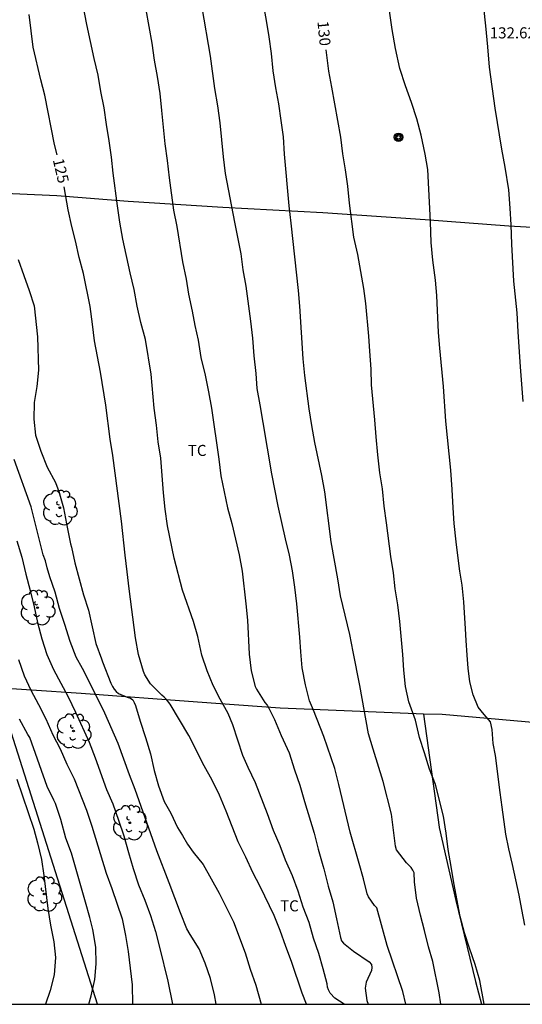
# Model space of a CAD drawing. Units: millimetres. Extents: x 579593 to 579944, y 4793539 to 4793791.
# Drawn here: x 579826 to 579861, y 4793540 to 4793607 of the extents above; entities that cross this region are included whole.
import ezdxf

# ---------------------------------------------------------------- set-up
doc = ezdxf.new("R2010")
doc.units = ezdxf.units.MM
for name, color, linetype in [('010106', 9, 'Continuous'), ('020104', 34, 'Continuous'), ('020307', 24, 'Continuous'), ('020308', 9, 'Continuous'), ('070101', 9, 'ALAMBRADA'), ('090217', 9, 'Continuous'), ('100202', 3, 'Continuous'), ('100301', 7, 'Continuous'), ('220104', 9, 'LINEA_ELECTRICA')]:
    doc.layers.add(name, color=color, linetype=linetype)
doc.layers.add('020105', color=24, linetype='Continuous', lineweight=30)
doc.styles.add('ARIAL', font='ARIAL.TTF', dxfattribs={"height": 1})
doc.styles.add('ARIALI', font='ARIALI.TTF', dxfattribs={"height": 1})
doc.linetypes.add('ALAMBRADA', pattern='A,1,[203,DONOSTI.shx,S=0.1,R=0,X=0,Y=0],1', length=2)
doc.linetypes.add('LINEA_ELECTRICA', pattern='A,7.5,-0.3,["E",Standard,S=0.25,R=0,X=-0.1,Y=-0.1],-0.3', length=8.1)

# ---------------------------------------------------------------- blocks, each defined once
blk = doc.blocks.new('ARBOL')
blk.add_circle((0, 0), 0.0587)
for centre, radius, start, end in [((-0.564, 0.381), 0.532, 92.28, 254.58), ((-0.28, 0.855), 0.3, 359.28777, 173.60777), ((0.097, 0.97), 0.21, 23.15651, 160.46651), ((0.438, 0.881), 0.24, 301.57804, 139.32804), ((0.656, 0.288), 0.443, 319.85562, 114.76562), ((-0.091, 0.321), 0.12, 119.14, 310.56), ((0.819, -0.249), 0.383, 235.52754, 62.02753), ((-0.556, -0.339), 0.555, 142.64, 266.54), ((-0.039, -0.384), 0.21, 189.64, 323.88), ((0.299, -0.624), 0.532, 224.67, 0.24), ((-0.301, -0.676), 0.45, 213.78, 295.32)]:
    blk.add_arc(centre, radius, start, end)
blk = doc.blocks.new('POSTEM')
for radius in [0.29, 0.21, 0.12]:
    blk.add_circle((0, 0), radius)

msp = doc.modelspace()

# ---------------------------------------------------------------- linework, layer by layer
at = {"layer": '010106', "flags": 128}
msp.add_lwpolyline([(579594.218, 4793540.303), (579944.209, 4793540.296), (579944.214, 4793790.288), (579594.224, 4793790.296)], close=True, dxfattribs=at)
at = {"layer": '020104', "flags": 128}
for points, elevation in [([(579848.462, 4793540.298), (579847.832, 4793540.722), (579847.52, 4793541.057), (579847.415, 4793541.268), (579847.353, 4793541.463), (579847.315, 4793541.677), (579847.056, 4793542.694), (579846.761, 4793543.744), (579846.387, 4793544.773), (579846.097, 4793545.835), (579845.701, 4793546.882), (579845.355, 4793547.971), (579844.972, 4793549.004), (579844.507, 4793550.062), (579844.128, 4793551.043), (579843.691, 4793552.089), (579843.288, 4793553.204), (579842.466, 4793555.313), (579841.958, 4793556.352), (579841.597, 4793557.16), (579840.932, 4793559.233), (579840.611, 4793560.02), (579840.081, 4793560.977), (579839.592, 4793561.904), (579839.19, 4793562.913), (579838.835, 4793563.974), (579838.564, 4793565.23), (579838.264, 4793566.24), (579837.529, 4793568.369), (579836.96, 4793570.546), (579836.5, 4793572.732), (579836.333, 4793573.861), (579836.23, 4793574.968), (579836.054, 4793577.326), (579835.86, 4793578.436), (579835.75, 4793579.548), (579835.603, 4793580.717), (579835.385, 4793583.016), (579835.004, 4793585.357), (579834.69, 4793586.517), (579834.456, 4793587.62), (579834.244, 4793588.762), (579833.965, 4793589.872), (579833.485, 4793592.162), (579833.275, 4793593.326), (579833.112, 4793594.426), (579832.831, 4793596.639), (579832.712, 4793597.717), (579832.554, 4793598.831), (579832.36, 4793599.929), (579832.204, 4793601.072), (579831.991, 4793602.175), (579831.805, 4793603.292), (579831.538, 4793604.418), (579831.042, 4793606.728), (579829.942, 4793612.337)], 126), ([(579855.024, 4793540.297), (579854.915, 4793541.067), (579854.482, 4793543.195), (579854.182, 4793544.19), (579853.912, 4793545.302), (579853.636, 4793546.342), (579853.365, 4793547.48), (579853.238, 4793548.601), (579853.222, 4793549.204), (579853.121, 4793549.394), (579853, 4793549.571), (579852.704, 4793549.896), (579852.009, 4793550.777), (579851.94, 4793551.019), (579851.686, 4793553.191), (579851.124, 4793555.409), (579850.427, 4793557.601), (579850.125, 4793558.641), (579849.531, 4793561.911), (579849.075, 4793564.197), (579848.856, 4793565.373), (579848.219, 4793567.993), (579848.037, 4793569.132), (579847.588, 4793571.645), (579847.173, 4793575.029), (579846.965, 4793576.144), (579846.488, 4793578.389), (579846.271, 4793579.526), (579846.092, 4793580.663), (579845.807, 4793582.924), (579845.701, 4793584.063), (579845.473, 4793587.619), (579845.387, 4793588.691), (579844.888, 4793593.241), (579844.74, 4793594.435), (579844.427, 4793597.931), (579844.358, 4793599.106), (579844.21, 4793600.203), (579844.048, 4793601.34), (579843.85, 4793602.413), (579843.67, 4793603.577), (579843.541, 4793604.745), (579843.389, 4793605.89), (579843.212, 4793606.999), (579842.813, 4793609.245)], 129), ([(579860.708, 4793545.665), (579860.501, 4793546.725), (579860.336, 4793547.697), (579859.884, 4793549.776), (579859.628, 4793550.837), (579859.431, 4793551.834), (579859.165, 4793553.663), (579859.05, 4793554.658), (579858.717, 4793557.158), (579858.573, 4793557.978), (579858.508, 4793558.923), (579858.383, 4793559.453), (579857.951, 4793559.942), (579857.544, 4793560.434), (579857.212, 4793561.265), (579856.992, 4793562.157), (579856.871, 4793563.083), (579856.801, 4793563.973), (579856.732, 4793564.964), (579856.703, 4793565.746), (579856.586, 4793567.59), (579856.459, 4793568.699), (579856.305, 4793569.653), (579856.164, 4793570.718), (579856.054, 4793571.648), (579855.932, 4793572.886), (579855.848, 4793573.942), (579855.787, 4793575.189), (579855.701, 4793576.499), (579855.369, 4793579.82), (579855.196, 4793582.178), (579854.945, 4793584.771), (579854.869, 4793585.84), (579854.752, 4793588.349), (579854.65, 4793589.387), (579854.479, 4793590.733), (579854.357, 4793591.932), (579854.323, 4793593.339), (579854.144, 4793596.877), (579853.952, 4793597.935), (579853.679, 4793599.214), (579853.395, 4793600.33), (579853.039, 4793601.44), (579852.616, 4793602.566), (579852.251, 4793603.742), (579851.96, 4793605.087), (579851.714, 4793606.369), (579851.366, 4793608.963)], 131), ([(579835.031, 4793607.7), (579835.452, 4793605.447), (579835.594, 4793604.292), (579835.799, 4793603.186), (579835.973, 4793602.037), (579836.103, 4793600.893), (579836.327, 4793598.626), (579836.489, 4793597.491), (579836.613, 4793596.313), (579836.912, 4793594.136), (579837.129, 4793593.016), (579837.512, 4793590.626), (579837.762, 4793589.452), (579837.916, 4793588.446), (579838.183, 4793587.292), (579838.354, 4793586.303), (579838.579, 4793585.316), (579838.76, 4793584.133), (579839.054, 4793582.943), (579839.282, 4793581.818), (579839.485, 4793580.703), (579839.981, 4793577.243), (579840.124, 4793576.117), (579840.57, 4793573.941), (579840.872, 4793572.883), (579841.35, 4793570.773), (579841.558, 4793569.666), (579841.816, 4793567.436), (579841.92, 4793566.342), (579842.034, 4793564.032), (579842.173, 4793562.898), (579842.446, 4793561.843), (579842.532, 4793561.651), (579843.1, 4793560.754), (579843.249, 4793560.57), (579843.365, 4793560.376), (579843.744, 4793559.604), (579844.194, 4793558.52), (579844.742, 4793557.349), (579845.11, 4793556.195), (579845.47, 4793555.145), (579845.789, 4793554.043), (579846.446, 4793551.892), (579846.719, 4793550.802), (579847.016, 4793549.705), (579847.105, 4793549.473), (579847.388, 4793548.305), (579847.695, 4793547.242), (579847.963, 4793546.094), (579848.228, 4793544.828), (579848.297, 4793544.609), (579848.424, 4793544.436), (579849.101, 4793543.894), (579850.171, 4793543.184), (579850.321, 4793543.002), (579850.349, 4793542.793), (579850.328, 4793542.581), (579849.971, 4793541.792), (579849.887, 4793541.383), (579850.012, 4793540.543), (579850.092, 4793540.298)], 127), ([(579852.647, 4793540.298), (579852.444, 4793541.174), (579851.386, 4793544.287), (579850.696, 4793546.843), (579850.532, 4793547.003), (579850.124, 4793547.571), (579850.038, 4793547.775), (579849.787, 4793548.8), (579849.478, 4793549.833), (579848.885, 4793551.959), (579848.112, 4793555.197), (579847.828, 4793556.279), (579847.094, 4793558.453), (579846.397, 4793560.24), (579846.115, 4793560.872), (579845.854, 4793561.952), (579845.636, 4793563.107), (579845.531, 4793564.185), (579845.458, 4793565.187), (579845.255, 4793567.438), (579845.123, 4793568.575), (579844.968, 4793569.674), (579844.777, 4793570.741), (579844.499, 4793571.846), (579844.009, 4793574.061), (579843.575, 4793576.251), (579842.978, 4793579.726), (579842.785, 4793580.929), (579842.576, 4793582.041), (579842.499, 4793583.057), (579842.379, 4793584.253), (579842.281, 4793585.457), (579842.144, 4793586.608), (579841.829, 4793588.972), (579841.623, 4793590.084), (579841.482, 4793591.173), (579841.055, 4793593.321), (579840.44, 4793596.612), (579840.29, 4793597.757), (579840.067, 4793600.059), (579839.916, 4793601.208), (579839.715, 4793602.367), (579839.405, 4793604.578), (579838.861, 4793607.863)], 128), ([(579857.907, 4793607.864), (579858.048, 4793606.625), (579858.188, 4793605.2), (579858.289, 4793603.819), (579858.681, 4793601.046), (579859.139, 4793598.261), (579859.358, 4793597.047), (579859.599, 4793595.503), (579859.696, 4793594.271), (579859.764, 4793593.138), (579859.814, 4793591.82), (579859.949, 4793589.325), (579860.168, 4793587.162), (579860.231, 4793585.89), (579860.388, 4793583.508), (579860.572, 4793581.154)], 132), ([(579826.381, 4793590.782), (579826.78, 4793589.712), (579827.133, 4793588.677), (579827.459, 4793587.64), (579827.686, 4793585.548), (579827.768, 4793583.291), (579827.649, 4793582.18), (579827.458, 4793581.092), (579827.441, 4793579.967), (579827.563, 4793578.872), (579827.929, 4793577.795), (579828.345, 4793576.698), (579828.906, 4793575.674), (579829.136, 4793575.056), (579829.462, 4793573.952), (579829.656, 4793572.859), (579829.935, 4793571.508), (579829.994, 4793571.293), (579830.221, 4793570.223), (579830.813, 4793568.058), (579831.147, 4793567.015), (579831.644, 4793564.76), (579832.042, 4793563.715), (579832.099, 4793563.52), (579832.669, 4793562.063), (579832.771, 4793561.849), (579832.89, 4793561.655), (579833.026, 4793561.492), (579833.181, 4793561.364), (579833.779, 4793561.119), (579833.985, 4793561.058), (579834.147, 4793560.934), (579834.251, 4793560.762), (579834.344, 4793560.558), (579834.655, 4793559.498), (579835.015, 4793558.384), (579835.342, 4793557.269), (579835.603, 4793556.156), (579835.882, 4793555.103), (579836.274, 4793554.037), (579836.734, 4793553.248), (579837.182, 4793552.276), (579837.516, 4793551.75), (579837.852, 4793551.16), (579838.245, 4793550.601), (579838.91, 4793549.775), (579839.996, 4793547.822), (579840.968, 4793545.876), (579841.768, 4793543.784), (579842.114, 4793542.676), (579842.479, 4793541.586), (579842.843, 4793540.298)], 124), ([(579839.791, 4793540.298), (579839.683, 4793540.945), (579839.419, 4793542.043), (579839.053, 4793543.076), (579838.646, 4793544.061), (579838.046, 4793545.023), (579837.814, 4793545.422), (579837.386, 4793546.493), (579836.624, 4793548.538), (579835.786, 4793550.697), (579834.304, 4793554.864), (579833.932, 4793555.841), (579833.156, 4793557.985), (579832.251, 4793560.028), (579831.754, 4793561.057), (579830.74, 4793563.06), (579830.322, 4793563.832), (579829.91, 4793564.897), (579829.545, 4793566.051), (579829.181, 4793567.135), (579828.895, 4793568.24), (579828.521, 4793569.27), (579828.345, 4793569.892), (579828.233, 4793570.368), (579828.083, 4793570.773), (579827.527, 4793572.936), (579827.266, 4793574.027), (579826.116, 4793577.234)], 123), ([(579826.303, 4793571.718), (579826.622, 4793570.605), (579826.901, 4793569.45), (579827.205, 4793568.356), (579827.475, 4793567.251), (579827.693, 4793566.169), (579827.986, 4793565.077), (579828.327, 4793563.998), (579828.777, 4793562.989), (579829.767, 4793561.146), (579830.271, 4793560.1), (579831.193, 4793558.065), (579831.607, 4793557.015), (579832.379, 4793554.851), (579832.8, 4793553.884), (579833.19, 4793552.783), (579833.544, 4793551.712), (579833.85, 4793550.578), (579834.177, 4793549.509), (579834.542, 4793548.395), (579834.96, 4793547.362), (579835.359, 4793546.318), (579835.694, 4793545.22), (579835.969, 4793544.169), (579836.536, 4793541.872), (579836.836, 4793540.298)], 122), ([(579826.4, 4793563.665), (579826.795, 4793562.557), (579827.234, 4793561.59), (579827.767, 4793560.615), (579828.26, 4793559.648), (579828.736, 4793558.564), (579829.224, 4793557.606), (579829.687, 4793556.568), (579830.181, 4793555.577), (579831.013, 4793553.447), (579831.373, 4793552.378), (579832.338, 4793549.179), (579832.722, 4793548.149), (579833.425, 4793546.079), (579833.658, 4793544.951), (579833.846, 4793543.872), (579834.106, 4793541.612), (579834.135, 4793540.298)], 121), ([(579826.296, 4793555.557), (579827.444, 4793552.161), (579827.703, 4793551.238), (579827.966, 4793550.114), (579828.124, 4793549.025), (579828.401, 4793546.787), (579828.586, 4793545.65), (579828.794, 4793544.538), (579828.911, 4793543.476), (579828.815, 4793542.285), (579828.552, 4793541.221), (579828.24, 4793540.298)], 119)]:
    msp.add_lwpolyline(points, dxfattribs=dict(at, elevation=elevation))
at = {"layer": '020105', "flags": 128}
for points, elevation in [([(579829.022, 4793597.883), (579828.845, 4793598.574), (579828.194, 4793601.929), (579827.931, 4793602.958), (579827.406, 4793605.171), (579827.132, 4793607.393)], 125), ([(579857.952, 4793540.297), (579857.663, 4793541.918), (579857.357, 4793543.002), (579856.96, 4793544.104), (579856.616, 4793545.15), (579856.325, 4793546.255), (579855.896, 4793548.523), (579855.732, 4793549.641), (579855.525, 4793550.79), (579855.385, 4793551.9), (579855.199, 4793553.045), (579854.649, 4793555.2), (579854.25, 4793556.242), (579853.915, 4793557.34), (579853.571, 4793558.391), (579853.314, 4793559.565), (579852.842, 4793560.794), (579852.616, 4793561.847), (579852.515, 4793562.952), (579852.448, 4793564.008), (579852.245, 4793566.238), (579852.11, 4793567.37), (579851.936, 4793568.458), (579851.816, 4793569.549), (579851.644, 4793570.663), (579851.347, 4793572.93), (579851.182, 4793574.06), (579851.074, 4793575.233), (579850.899, 4793576.325), (579850.759, 4793577.553), (579850.635, 4793578.758), (579850.546, 4793579.927), (579850.324, 4793582.291), (579850.298, 4793583.343), (579850.204, 4793584.577), (579850.145, 4793585.592), (579849.939, 4793587.804), (579849.798, 4793588.818), (579849.396, 4793591.116), (579849.132, 4793592.293), (579848.842, 4793594.612), (579848.725, 4793595.747), (579848.573, 4793596.86), (579848.392, 4793597.953), (579848.241, 4793599.081), (579847.643, 4793602.47), (579847.431, 4793603.556), (579847.242, 4793605.004)], 130), ([(579845.917, 4793540.298), (579845.63, 4793541.052), (579844.914, 4793543.194), (579844.509, 4793544.217), (579844.125, 4793545.303), (579843.733, 4793546.313), (579842.778, 4793548.273), (579842.291, 4793549.232), (579841.803, 4793550.272), (579841.284, 4793551.31), (579840.484, 4793553.39), (579840.015, 4793554.465), (579839.522, 4793555.49), (579838.989, 4793556.466), (579837.955, 4793558.523), (579836.681, 4793560.637), (579836.44, 4793560.961), (579836.285, 4793561.116), (579836.117, 4793561.25), (579835.346, 4793562.027), (579834.958, 4793562.64), (579834.866, 4793562.867), (579834.546, 4793564.002), (579834.345, 4793565.142), (579833.903, 4793568.453), (579833.775, 4793569.604), (579833.628, 4793570.737), (579833.379, 4793573.046), (579832.799, 4793577.505), (579832.617, 4793578.615), (579832.32, 4793580.914), (579831.953, 4793583.143), (579831.56, 4793585.277), (579831.43, 4793586.398), (579831.255, 4793587.608), (579830.811, 4793589.84), (579830.525, 4793590.912), (579830.274, 4793592.043), (579830.015, 4793593.033), (579829.765, 4793594.158), (579829.499, 4793595.704)], 125), ([(579831.163, 4793540.298), (579831.337, 4793540.871), (579831.587, 4793541.971), (579831.676, 4793543.047), (579831.638, 4793544.178), (579831.435, 4793545.363), (579831.248, 4793546.173), (579830.937, 4793547.23), (579830.005, 4793550.549), (579829.622, 4793551.565), (579829.272, 4793552.813), (579828.925, 4793553.916), (579828.805, 4793554.125), (579828.357, 4793555.057), (579827.165, 4793558.384), (579827.042, 4793558.581), (579826.485, 4793559.619)], 120)]:
    msp.add_lwpolyline(points, dxfattribs=dict(at, elevation=elevation))
at = {"layer": '070101'}
for points in [[(579796.543, 4793596.851, 111.788), (579798.368, 4793596.85, 112.076), (579801.962, 4793596.789, 114.1), (579806.269, 4793596.478, 116.093), (579811.266, 4793596.039, 118.253), (579815.812, 4793595.745, 120.314), (579820.19, 4793595.459, 122.213), (579823.478, 4793595.376, 123.836), (579828.998, 4793595.133, 124.893), (579833.841, 4793594.751, 126.28), (579840.255, 4793594.33, 127.909), (579847.015, 4793593.962, 129.573), (579853.959, 4793593.502, 131), (579859.62, 4793593.064, 132.074), (579865.516, 4793592.721, 132.933), (579869.645, 4793592.332, 133.412), (579872.848, 4793592.489, 133.759)], [(579853.847, 4793559.971, 130.18), (579853.349, 4793559.986, 129.943), (579844.133, 4793560.361, 127.557), (579838.545, 4793560.768, 125.296), (579830.646, 4793561.366, 122.793), (579823.907, 4793561.816, 119.628), (579818.755, 4793562.105, 116.781), (579813.909, 4793562.38, 114.702), (579806.138, 4793563.304, 110.801)], [(579878.062, 4793558.747, 133.868), (579871.228, 4793558.886, 133.181), (579863.035, 4793559.24, 132.01), (579855.122, 4793559.932, 130.786), (579853.847, 4793559.971, 130.18)], [(579853.847, 4793559.971, 130.446), (579854.902, 4793552.304, 129.88), (579854.902, 4793552.292, 129.88), (579856.031, 4793547.343, 129.997), (579857.36, 4793541.843, 130.062), (579857.765, 4793540.297, 130.161)]]:
    msp.add_polyline3d(points, dxfattribs=at)
at = {"layer": '220104'}
msp.add_polyline3d([(579831.754, 4793540.298, 121.971), (579803.894, 4793628.124, 118.217), (579792.528, 4793663.319, 115.774), (579752.876, 4793790.293, 105.362)], dxfattribs=at)

# ---------------------------------------------------------------- block references
at = {"layer": '090217', "rotation": 359.9987685839998}
msp.add_blockref('POSTEM', (579852.158, 4793599.07, 130.826), dxfattribs=at)
at = {"layer": '100202', "rotation": 359.9987685839998}
for p in [(579829.202, 4793573.958, 124.376), (579827.7, 4793567.183, 122.219), (579830.132, 4793558.821, 121.783), (579833.948, 4793552.605, 122.996), (579828.145, 4793547.77, 118.475)]:
    msp.add_blockref('ARBOL', p, dxfattribs=at)

# ---------------------------------------------------------------- texts
at = {"layer": '020307', "style": 'ARIALI'}
for s, rotation, p in [('130', 275.37077, (579846.658, 4793606.927, 129.996)), ('125', 283.23677, (579828.723, 4793597.548, 124.996))]:
    msp.add_text(s, height=0.75, rotation=rotation, dxfattribs=at).set_placement(p)
at = {"layer": '020308', "style": 'ARIAL'}
msp.add_text('132.62', height=0.75, rotation=359.99877, dxfattribs=at).set_placement((579858.336, 4793605.776, 132.614))
at = {"layer": '100301', "style": 'ARIAL'}
for p in [(579837.882, 4793577.468), (579844.13, 4793546.596)]:
    msp.add_text('TC', height=0.75, rotation=359.99877, dxfattribs=at).set_placement(p)

doc.saveas('drawing.dxf')
